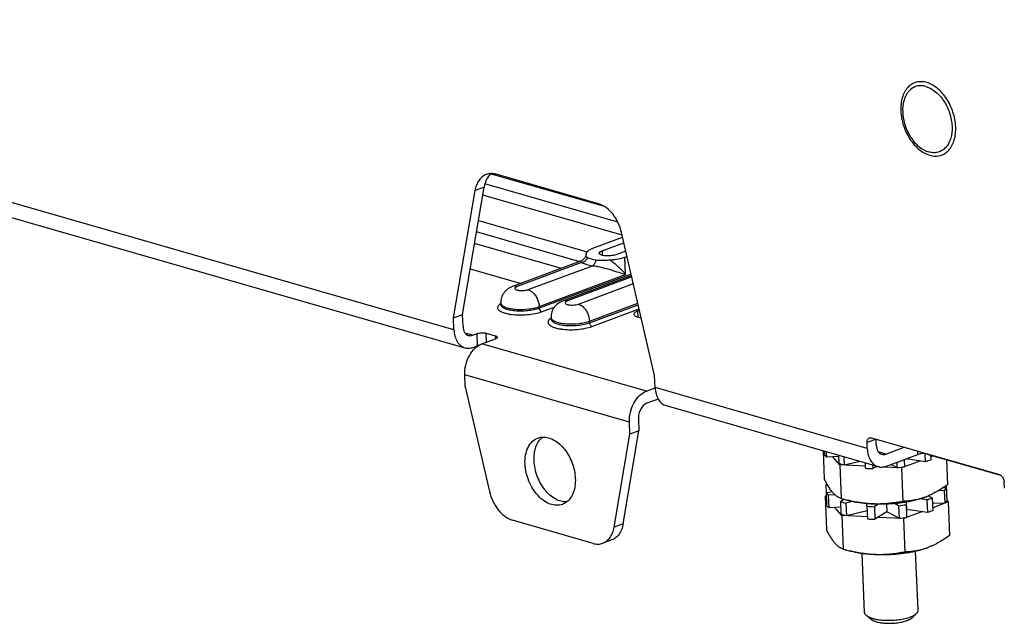
# Paper-space layout '10004254440_1_1' of a CAD drawing. Units: inches. Extents: x 0 to 34, y 0 to 22.
# Drawn here: x 14.5 to 16.8, y 2.9 to 4.3 of the extents above; entities that cross this region are included whole.
import ezdxf

# ---------------------------------------------------------------- set-up
doc = ezdxf.new("R2010")
doc.units = ezdxf.units.IN
doc.header["$LTSCALE"] = 1.87
doc.header["$MEASUREMENT"] = 0
doc.layers.get('0').update_dxf_attribs({"linetype": 'CONTINUOUS'})
doc.layers.add('AXIS_PART', color=7, linetype='CONTINUOUS')

psp = doc.layouts.new('10004254440_1_1')

# ---------------------------------------------------------------- linework, layer by layer
at = {"color": 7, "linetype": 'CONTINUOUS'}
for p, q in [((15.5112, 3.5582), (13.0332, 4.2708)), ((13.0583, 4.2295), (15.5364, 3.5168)), ((15.5963, 3.917), (15.8559, 3.8423)), ((15.8433, 3.8479), (15.6081, 3.9155)), ((15.8875, 3.8059), (15.582, 3.8937)), ((15.5101, 3.586), (15.5596, 3.8785)), ((15.5308, 3.5937), (15.5803, 3.8862)), ((15.5803, 3.8862), (15.5596, 3.8785)), ((15.8976, 3.7754), (15.5772, 3.8676)), ((15.5673, 3.8091), (15.8169, 3.7373)), ((15.7948, 3.7163), (15.5628, 3.783)), ((15.9721, 3.4532), (15.8962, 3.7817)), ((15.7582, 3.6994), (15.5584, 3.7568)), ((15.8303, 3.7458), (15.8986, 3.7712)), ((15.8513, 3.7397), (15.9015, 3.7584)), ((15.815, 3.7317), (15.8155, 3.7342)), ((15.8513, 3.7397), (15.8517, 3.7294)), ((15.906, 3.7393), (15.8828, 3.7307)), ((15.8018, 3.7156), (15.6458, 3.6575)), ((15.8044, 3.7129), (15.6563, 3.6578)), ((15.7948, 3.7163), (15.7949, 3.713)), ((15.9089, 3.7265), (15.9038, 3.7246)), ((15.9054, 3.6853), (15.9038, 3.7246)), ((15.5485, 3.6983), (15.6652, 3.6648)), ((15.6815, 3.6505), (15.8296, 3.7056)), ((15.9182, 3.6861), (15.7072, 3.6076)), ((15.707, 3.6115), (15.9054, 3.6853)), ((15.9173, 3.6824), (15.7613, 3.6243)), ((15.9198, 3.6796), (15.7718, 3.6245)), ((15.797, 3.6173), (15.9233, 3.6643)), ((15.6188, 3.616), (15.6186, 3.6199)), ((15.8225, 3.5783), (15.9336, 3.6196)), ((15.6188, 3.616), (15.6188, 3.6158)), ((15.7072, 3.6076), (15.707, 3.6115)), ((15.7413, 3.6098), (15.7127, 3.5992)), ((15.8227, 3.5744), (15.9345, 3.616)), ((15.8282, 3.5659), (15.9367, 3.6063)), ((15.9374, 3.6031), (15.9329, 3.6014)), ((15.9329, 3.6014), (15.9335, 3.5877)), ((15.5101, 3.586), (15.5308, 3.5937)), ((15.5112, 3.5582), (15.5101, 3.586)), ((15.532, 3.5659), (15.5308, 3.5937)), ((15.7343, 3.5828), (15.7341, 3.5867)), ((15.7343, 3.5828), (15.7343, 3.5826)), ((15.8227, 3.5744), (15.8225, 3.5783)), ((15.9332, 3.5877), (15.9415, 3.5853)), ((15.5539, 3.5457), (15.537, 3.5506)), ((15.5539, 3.5457), (15.5642, 3.5496)), ((15.5654, 3.5217), (15.5642, 3.5496)), ((15.5751, 3.526), (15.6062, 3.5375)), ((15.5851, 3.5504), (15.6061, 3.5444)), ((15.586, 3.53), (15.5851, 3.5504)), ((15.6061, 3.5444), (15.6064, 3.5375)), ((15.555, 3.5179), (15.5654, 3.5217)), ((15.5684, 3.5226), (15.5654, 3.5217)), ((15.9532, 3.4172), (15.5751, 3.526)), ((15.9141, 3.3461), (15.5361, 3.4548)), ((15.9732, 3.4253), (15.9721, 3.4532)), ((15.5372, 3.427), (15.5927, 3.1868)), ((15.9532, 3.4172), (15.9733, 3.4247)), ((16.4605, 3.2852), (15.9732, 3.4253)), ((15.9803, 3.3991), (15.9543, 3.3894)), ((15.9984, 3.384), (16.4856, 3.2439)), ((15.8998, 3.1122), (15.936, 3.326)), ((15.879, 3.1045), (15.9153, 3.3183)), ((16.4806, 3.3068), (16.4599, 3.2991)), ((16.4698, 3.31), (16.7638, 3.2255)), ((16.4812, 3.2929), (16.4806, 3.3068)), ((16.3589, 3.2803), (16.3617, 3.2159)), ((16.3618, 3.2795), (16.3622, 3.2712)), ((16.4605, 3.2852), (16.4599, 3.2991)), ((16.5031, 3.2728), (16.5451, 3.2884)), ((16.5768, 3.2719), (16.5765, 3.2793)), ((16.3664, 3.2781), (16.3669, 3.2657)), ((16.3943, 3.2668), (16.3669, 3.2657)), ((16.3972, 3.2476), (16.3812, 3.2663)), ((16.3941, 3.2702), (16.3949, 3.251)), ((16.4068, 3.2665), (16.4076, 3.2473)), ((16.5031, 3.2728), (16.4862, 3.2776)), ((16.5043, 3.2449), (16.5768, 3.2719)), ((16.5812, 3.2566), (16.5387, 3.2408)), ((16.5451, 3.2601), (16.5458, 3.2437)), ((16.5454, 3.2602), (16.5458, 3.2437)), ((16.5936, 3.2548), (16.5488, 3.2615)), ((16.5928, 3.2736), (16.5936, 3.2548)), ((16.5977, 3.2727), (16.5976, 3.2733)), ((16.5977, 3.2727), (16.7666, 3.2241)), ((16.6057, 3.2704), (16.6061, 3.2594)), ((16.6128, 3.2684), (16.6059, 3.2658)), ((16.6422, 3.2599), (16.6447, 3.2023)), ((16.4556, 3.2448), (16.3972, 3.2476)), ((16.3972, 3.2476), (16.4005, 3.1709)), ((16.4442, 3.2558), (16.4076, 3.2473)), ((16.4553, 3.2526), (16.4558, 3.2401)), ((16.4728, 3.2475), (16.4731, 3.2393)), ((16.4821, 3.2448), (16.4731, 3.2393)), ((16.4886, 3.2432), (16.4802, 3.2436)), ((16.5387, 3.2408), (16.495, 3.2429)), ((16.5286, 3.2415), (16.5147, 3.2488)), ((16.528, 3.2537), (16.5286, 3.2415)), ((16.5387, 3.2408), (16.542, 3.164)), ((16.3675, 3.2049), (16.3617, 3.2159)), ((16.3675, 3.205), (16.3655, 3.2021)), ((16.3695, 3.2015), (16.3655, 3.2021)), ((16.3655, 3.2021), (16.3663, 3.1839)), ((16.6372, 3.189), (16.6236, 3.1884)), ((16.6353, 3.1958), (16.6417, 3.1948)), ((16.6372, 3.189), (16.6385, 3.16)), ((16.6417, 3.1948), (16.643, 3.1658)), ((16.6419, 3.2004), (16.6426, 3.1841)), ((16.7755, 3.1946), (16.7749, 3.2085)), ((16.3634, 3.1763), (16.3661, 3.1773)), ((16.3663, 3.1728), (16.3634, 3.1763)), ((16.3634, 3.1763), (16.3666, 3.0995)), ((16.3659, 3.1838), (16.3792, 3.1869)), ((16.3659, 3.1838), (16.3671, 3.1548)), ((16.3866, 3.1789), (16.3706, 3.1783)), ((16.3706, 3.1783), (16.3718, 3.1493)), ((16.3986, 3.1636), (16.4072, 3.1689)), ((16.4005, 3.1709), (16.4002, 3.1709)), ((16.4002, 3.1709), (16.4167, 3.1661)), ((16.4169, 3.1665), (16.4168, 3.1665)), ((16.4169, 3.1665), (16.4168, 3.1665)), ((16.5973, 3.1674), (16.5814, 3.1698)), ((16.5973, 3.1674), (16.5985, 3.1384)), ((16.6008, 3.1768), (16.6098, 3.172)), ((16.6098, 3.172), (16.6111, 3.143)), ((16.6426, 3.1841), (16.6422, 3.184)), ((16.6429, 3.1666), (16.6464, 3.1626)), ((16.3992, 3.1504), (16.3718, 3.1493)), ((16.4021, 3.1312), (16.3861, 3.1499)), ((16.3986, 3.1636), (16.3999, 3.1346)), ((16.4271, 3.1636), (16.4114, 3.1599)), ((16.4114, 3.1599), (16.4126, 3.1309)), ((16.4595, 3.1527), (16.4594, 3.1587)), ((16.4595, 3.1527), (16.4608, 3.1237)), ((16.4859, 3.1575), (16.4768, 3.1519)), ((16.4768, 3.1519), (16.4781, 3.1229)), ((16.5047, 3.1578), (16.5055, 3.1398)), ((16.5323, 3.1541), (16.523, 3.159)), ((16.5323, 3.1541), (16.5335, 3.1251)), ((16.5494, 3.1623), (16.5495, 3.1563)), ((16.5495, 3.1563), (16.5507, 3.1273)), ((16.5496, 3.1624), (16.5503, 3.1456)), ((16.5985, 3.1384), (16.5503, 3.1456)), ((16.5503, 3.1456), (16.5507, 3.1273)), ((16.6385, 3.16), (16.6104, 3.1588)), ((16.6464, 3.1626), (16.6108, 3.1494)), ((16.6464, 3.1626), (16.6496, 3.0859)), ((16.4606, 3.1284), (16.4021, 3.1312)), ((16.4021, 3.1312), (16.4054, 3.0545)), ((16.46, 3.1419), (16.4126, 3.1309)), ((16.5055, 3.1398), (16.4781, 3.1229)), ((16.5436, 3.1244), (16.4851, 3.1272)), ((16.5335, 3.1251), (16.5055, 3.1398)), ((16.5861, 3.1402), (16.5436, 3.1244)), ((16.5436, 3.1244), (16.5469, 3.0476)), ((15.8305, 3.0675), (15.6456, 3.1206)), ((15.8998, 3.1122), (15.879, 3.1045)), ((15.874, 3.0756), (15.8533, 3.0679)), ((16.4054, 3.0545), (16.4051, 3.0545)), ((16.4051, 3.0545), (16.4216, 3.0497)), ((16.4218, 3.0501), (16.4217, 3.0501)), ((16.4218, 3.0501), (16.4217, 3.0501)), ((16.4544, 2.9085), (16.4486, 3.0441)), ((16.5773, 2.9137), (16.5715, 3.0494)), ((16.4695, 2.8927), (16.4585, 2.9016)), ((16.5636, 2.8967), (16.5737, 2.9065))]:
    psp.add_line(p, q, dxfattribs=at)
for points in [[(15.815, 3.7317), (15.8145, 3.7294), (15.8134, 3.7264), (15.8118, 3.7235), (15.8098, 3.721), (15.8074, 3.7187), (15.8048, 3.717), (15.8022, 3.7157), (15.8018, 3.7156)], [(15.9189, 3.6831), (15.9177, 3.6825), (15.9173, 3.6824)]]:
    psp.add_lwpolyline(points, dxfattribs=at)
for centre, radius, start, end in [((15.6349, 3.5937), 0.0296, 123.3415, 125.7815), ((15.6268, 3.6213), 0.00842, 213.2835, 213.771), ((15.6592, 3.711), 0.1191, 260.5588, 261.771), ((15.7504, 3.5605), 0.0296, 123.3415, 125.7815), ((15.7399, 3.583), 0.0056, 182.4315, 183.6306), ((15.7423, 3.5881), 0.00842, 213.2835, 213.771), ((15.7747, 3.6778), 0.1191, 260.5588, 261.771), ((16.4833, 3.6296), 0.3905, 265.9722, 268.51), ((16.4876, 3.628), 0.3887, 276.0455, 278.6039), ((16.512, 3.555), 0.4, 253.8142, 256.237), ((16.5403, 3.3173), 0.1531, 288.096, 288.359), ((16.5392, 3.3204), 0.1563, 288.3671, 290.3278), ((16.538, 3.3236), 0.1598, 290.3265, 291.1234), ((16.5364, 3.3276), 0.164, 291.132, 293.1045), ((16.4867, 3.5362), 0.3845, 265.9524, 268.5298), ((16.4906, 3.5463), 0.3944, 276.0641, 278.5853), ((16.4882, 3.5132), 0.3905, 265.9722, 268.51), ((16.4926, 3.5116), 0.3887, 276.0455, 278.6039), ((16.5169, 3.4386), 0.4, 253.8142, 256.237), ((16.5452, 3.2009), 0.1531, 288.096, 288.359), ((16.5441, 3.204), 0.1563, 288.3671, 290.3278), ((16.543, 3.2072), 0.1598, 290.3265, 291.1234)]:
    psp.add_arc(centre, radius, start, end, dxfattribs=at)
for points, knots in [([(16.5969, 4.1265), (16.593, 4.1276), (16.585, 4.1289), (16.573, 4.1276), (16.5621, 4.1229), (16.5528, 4.115), (16.5455, 4.1043), (16.5384, 4.0864), (16.536, 4.0598), (16.5412, 4.0327), (16.5497, 4.0114), (16.558, 3.9966), (16.5679, 3.9834), (16.5822, 3.9695), (16.5951, 3.9619), (16.604, 3.9593)], [0, 0, 0, 0, 0.053096, 0.103281, 0.152705, 0.203728, 0.25828, 0.317472, 0.449604, 0.595159, 0.669645, 0.743044, 0.81386, 0.880847, 1, 1, 1, 1]), ([(16.5952, 4.1173), (16.5917, 4.1184), (16.5844, 4.1196), (16.5737, 4.1184), (16.5639, 4.1141), (16.5555, 4.107), (16.5489, 4.0974), (16.5426, 4.0813), (16.5404, 4.0574), (16.5451, 4.0329), (16.5527, 4.0138), (16.5625, 3.9964), (16.5776, 3.9786), (16.5936, 3.9692), (16.6016, 3.9669)], [0, 0, 0, 0, 0.053117, 0.103322, 0.152766, 0.203809, 0.258383, 0.317598, 0.449782, 0.595396, 0.669911, 0.743339, 0.880799, 1, 1, 1, 1]), ([(16.5952, 4.1173), (16.6032, 4.115), (16.6192, 4.1057), (16.6344, 4.0879), (16.6441, 4.0704), (16.6517, 4.0513), (16.6564, 4.0269), (16.6543, 4.0029), (16.6479, 3.9869), (16.6413, 3.9773), (16.6329, 3.9701), (16.6231, 3.9659), (16.6124, 3.9647), (16.6052, 3.9659), (16.6016, 3.9669)], [0, 0, 0, 0, 0.119201, 0.256661, 0.330089, 0.404604, 0.550218, 0.682402, 0.741617, 0.796191, 0.847234, 0.896678, 0.946883, 1, 1, 1, 1]), ([(16.604, 3.9593), (16.608, 3.9582), (16.616, 3.9568), (16.628, 3.9582), (16.6389, 3.9629), (16.6481, 3.9708), (16.6555, 3.9815), (16.6626, 3.9994), (16.665, 4.0259), (16.6597, 4.0531), (16.6513, 4.0743), (16.643, 4.0892), (16.633, 4.1024), (16.6188, 4.1163), (16.6058, 4.1239), (16.5969, 4.1265)], [0, 0, 0, 0, 0.053096, 0.103281, 0.152705, 0.203728, 0.25828, 0.317472, 0.449604, 0.595159, 0.669645, 0.743044, 0.81386, 0.880847, 1, 1, 1, 1]), ([(15.5853, 3.9151), (15.5821, 3.9139), (15.5757, 3.9102), (15.5681, 3.9018), (15.5625, 3.891), (15.5603, 3.8828), (15.5596, 3.8785)], [0, 0, 0, 0, 0.224694, 0.461462, 0.718758, 1, 1, 1, 1]), ([(15.5964, 3.9172), (15.5922, 3.9137), (15.5848, 3.9039), (15.5814, 3.8924), (15.5803, 3.8862)], [0, 0, 0, 0, 0.46776, 1, 1, 1, 1]), ([(15.5965, 3.9172), (15.5955, 3.9171), (15.5917, 3.9169), (15.588, 3.9161), (15.5853, 3.9151)], [0, 0, 0, 0, 0.253993, 1, 1, 1, 1]), ([(15.6081, 3.9155), (15.6072, 3.9158), (15.6033, 3.9168), (15.5994, 3.9172), (15.5965, 3.9172)], [0, 0, 0, 0, 0.258001, 1, 1, 1, 1]), ([(15.8962, 3.7817), (15.8944, 3.7895), (15.889, 3.8046), (15.8738, 3.8296), (15.8561, 3.8442), (15.8433, 3.8479)], [0, 0, 0, 0, 0.274096, 0.541578, 1, 1, 1, 1]), ([(15.8184, 3.7235), (15.8175, 3.724), (15.8159, 3.725), (15.8148, 3.7274), (15.8147, 3.7296), (15.8149, 3.731), (15.815, 3.7317)], [0, 0, 0, 0, 0.319884, 0.557258, 0.777471, 1, 1, 1, 1]), ([(15.8155, 3.7342), (15.8159, 3.7366), (15.8191, 3.7402), (15.8246, 3.7434), (15.8282, 3.745), (15.8303, 3.7458)], [0, 0, 0, 0, 0.388207, 0.665363, 1, 1, 1, 1]), ([(15.8449, 3.7343), (15.8449, 3.7348), (15.8452, 3.7359), (15.8466, 3.7373), (15.8487, 3.7386), (15.8503, 3.7394), (15.8513, 3.7397)], [0, 0, 0, 0, 0.169711, 0.382946, 0.658998, 1, 1, 1, 1]), ([(15.8828, 3.7307), (15.8811, 3.73), (15.8774, 3.729), (15.8714, 3.7281), (15.8651, 3.7278), (15.859, 3.728), (15.8534, 3.7288), (15.8486, 3.7301), (15.845, 3.7324), (15.8449, 3.7343)], [0, 0, 0, 0, 0.134269, 0.287857, 0.449421, 0.606665, 0.747804, 0.86311, 1, 1, 1, 1]), ([(15.7993, 3.7146), (15.799, 3.7148), (15.7975, 3.7155), (15.796, 3.716), (15.7948, 3.7163)], [0, 0, 0, 0, 0.227264, 1, 1, 1, 1]), ([(15.8018, 3.7156), (15.8018, 3.7156), (15.8017, 3.7155), (15.8017, 3.7153), (15.8018, 3.7151), (15.802, 3.7148), (15.8024, 3.7144), (15.8032, 3.7138), (15.8039, 3.7132), (15.8044, 3.7129)], [0, 0, 0, 0, 0.03972, 0.077106, 0.134711, 0.224043, 0.351115, 0.520433, 1, 1, 1, 1]), ([(15.8044, 3.7129), (15.8072, 3.7135), (15.8127, 3.7163), (15.8168, 3.7209), (15.8184, 3.7235)], [0, 0, 0, 0, 0.482607, 1, 1, 1, 1]), ([(15.8044, 3.7129), (15.808, 3.7111), (15.8163, 3.7081), (15.8249, 3.7064), (15.8296, 3.7056)], [0, 0, 0, 0, 0.450708, 1, 1, 1, 1]), ([(15.8379, 3.7179), (15.8342, 3.7185), (15.8276, 3.7199), (15.8211, 3.7222), (15.8184, 3.7235)], [0, 0, 0, 0, 0.549297, 1, 1, 1, 1]), ([(15.8296, 3.7056), (15.8315, 3.7067), (15.835, 3.7107), (15.837, 3.7153), (15.8379, 3.7179)], [0, 0, 0, 0, 0.4381, 1, 1, 1, 1]), ([(15.8705, 3.7183), (15.865, 3.718), (15.8567, 3.7174), (15.8458, 3.7172), (15.8405, 3.7175), (15.8379, 3.7179)], [0, 0, 0, 0, 0.507962, 0.760984, 1, 1, 1, 1]), ([(15.9038, 3.7246), (15.8988, 3.7228), (15.8878, 3.72), (15.8766, 3.7187), (15.8705, 3.7183)], [0, 0, 0, 0, 0.464876, 1, 1, 1, 1]), ([(15.8705, 3.7183), (15.8775, 3.7133), (15.8897, 3.7029), (15.9007, 3.6911), (15.9054, 3.6853)], [0, 0, 0, 0, 0.533016, 1, 1, 1, 1]), ([(15.8296, 3.7056), (15.8333, 3.7053), (15.8407, 3.704), (15.8548, 3.7008), (15.8712, 3.6962), (15.8891, 3.6907), (15.9002, 3.687), (15.9054, 3.6853)], [0, 0, 0, 0, 0.141153, 0.28434, 0.552139, 0.790662, 1, 1, 1, 1]), ([(15.9173, 3.6824), (15.9173, 3.6823), (15.9172, 3.6823), (15.9172, 3.6821), (15.9173, 3.6819), (15.9176, 3.6815), (15.9184, 3.6808), (15.9192, 3.6802), (15.9197, 3.6798)], [0, 0, 0, 0, 0.041855, 0.080488, 0.138352, 0.227484, 0.522434, 1, 1, 1, 1]), ([(15.6458, 3.6575), (15.642, 3.6561), (15.6347, 3.6525), (15.6255, 3.6439), (15.6196, 3.6326), (15.6185, 3.6241), (15.6186, 3.6199)], [0, 0, 0, 0, 0.243798, 0.492786, 0.745704, 1, 1, 1, 1]), ([(15.6563, 3.6578), (15.6545, 3.6583), (15.651, 3.6588), (15.6474, 3.6581), (15.6458, 3.6575)], [0, 0, 0, 0, 0.514684, 1, 1, 1, 1]), ([(15.6563, 3.6578), (15.6556, 3.6575), (15.6542, 3.6569), (15.6526, 3.6559), (15.6515, 3.6547), (15.6511, 3.6534), (15.6515, 3.6522), (15.6527, 3.6511), (15.6544, 3.6502), (15.6566, 3.6494), (15.6593, 3.6488), (15.6635, 3.6483), (15.669, 3.6482), (15.6755, 3.6488), (15.6797, 3.6498), (15.6815, 3.6505)], [0, 0, 0, 0, 0.060806, 0.110152, 0.148379, 0.178765, 0.208822, 0.2463, 0.294783, 0.354759, 0.425149, 0.503995, 0.676608, 0.84967, 1, 1, 1, 1]), ([(15.6815, 3.6505), (15.6849, 3.6495), (15.6908, 3.6461), (15.6975, 3.6389), (15.7042, 3.6278), (15.7067, 3.618), (15.707, 3.6115)], [0, 0, 0, 0, 0.216957, 0.402419, 0.60109, 1, 1, 1, 1]), ([(15.6186, 3.6199), (15.6186, 3.6196), (15.6188, 3.6185), (15.6193, 3.6174), (15.6197, 3.6167)], [0, 0, 0, 0, 0.240063, 1, 1, 1, 1]), ([(15.7613, 3.6243), (15.7575, 3.6229), (15.7502, 3.6192), (15.741, 3.6107), (15.7351, 3.5994), (15.734, 3.5909), (15.7341, 3.5867)], [0, 0, 0, 0, 0.243798, 0.492786, 0.745704, 1, 1, 1, 1]), ([(15.7718, 3.6245), (15.7701, 3.625), (15.7665, 3.6256), (15.7629, 3.6249), (15.7613, 3.6243)], [0, 0, 0, 0, 0.514684, 1, 1, 1, 1]), ([(15.7718, 3.6245), (15.7711, 3.6243), (15.7697, 3.6237), (15.7681, 3.6226), (15.767, 3.6215), (15.7666, 3.6202), (15.767, 3.6189), (15.7682, 3.6179), (15.7699, 3.617), (15.7721, 3.6162), (15.7748, 3.6156), (15.779, 3.6151), (15.7845, 3.6149), (15.791, 3.6156), (15.7952, 3.6166), (15.797, 3.6173)], [0, 0, 0, 0, 0.060806, 0.110152, 0.148379, 0.178765, 0.208822, 0.2463, 0.294783, 0.354759, 0.425149, 0.503995, 0.676608, 0.84967, 1, 1, 1, 1]), ([(15.6396, 3.5935), (15.6368, 3.594), (15.6314, 3.5951), (15.6241, 3.5974), (15.6183, 3.6001), (15.6141, 3.6032), (15.6117, 3.6068), (15.6116, 3.6109), (15.6138, 3.6147), (15.6162, 3.6167), (15.6176, 3.6177)], [0, 0, 0, 0, 0.197404, 0.369064, 0.511779, 0.625256, 0.714646, 0.794372, 0.884879, 1, 1, 1, 1]), ([(15.7072, 3.6076), (15.7033, 3.6062), (15.6946, 3.6038), (15.6807, 3.6017), (15.666, 3.6008), (15.6516, 3.6014), (15.6389, 3.6032), (15.6297, 3.6059), (15.6242, 3.6087), (15.6213, 3.6109), (15.6194, 3.6133), (15.6188, 3.6152), (15.6188, 3.616)], [0, 0, 0, 0, 0.133425, 0.286051, 0.446601, 0.602859, 0.743112, 0.857695, 0.903536, 0.941597, 0.972896, 1, 1, 1, 1]), ([(15.6198, 3.6166), (15.6209, 3.6149), (15.6251, 3.6118), (15.6331, 3.6086), (15.6437, 3.6063), (15.6607, 3.6045), (15.6785, 3.6051), (15.6956, 3.608), (15.7034, 3.6102), (15.707, 3.6115)], [0, 0, 0, 0, 0.069008, 0.165035, 0.286451, 0.427042, 0.730273, 0.873892, 1, 1, 1, 1]), ([(15.7127, 3.5992), (15.7077, 3.5973), (15.6966, 3.5944), (15.6789, 3.5919), (15.6604, 3.5914), (15.6481, 3.5923), (15.6421, 3.5931)], [0, 0, 0, 0, 0.223861, 0.480937, 0.747901, 1, 1, 1, 1]), ([(15.7072, 3.6076), (15.7072, 3.6067), (15.7078, 3.6033), (15.7103, 3.5999), (15.7127, 3.5992)], [0, 0, 0, 0, 0.271127, 1, 1, 1, 1]), ([(15.797, 3.6173), (15.8004, 3.6163), (15.8063, 3.6129), (15.813, 3.6056), (15.8197, 3.5946), (15.8222, 3.5848), (15.8225, 3.5783)], [0, 0, 0, 0, 0.216957, 0.402419, 0.60109, 1, 1, 1, 1]), ([(15.9329, 3.6014), (15.9317, 3.601), (15.9295, 3.6), (15.9267, 3.5982), (15.9249, 3.5963), (15.9244, 3.5948), (15.9244, 3.5941)], [0, 0, 0, 0, 0.341, 0.617058, 0.83029, 1, 1, 1, 1]), ([(15.7331, 3.5845), (15.7317, 3.5835), (15.7293, 3.5814), (15.7271, 3.5777), (15.7272, 3.5736), (15.7296, 3.57), (15.7338, 3.5669), (15.7396, 3.5642), (15.7469, 3.5619), (15.7523, 3.5608), (15.7552, 3.5603)], [0, 0, 0, 0, 0.115121, 0.205628, 0.285354, 0.374744, 0.488221, 0.630936, 0.802596, 1, 1, 1, 1]), ([(15.7341, 3.5867), (15.7341, 3.5864), (15.7343, 3.5853), (15.7348, 3.5842), (15.7352, 3.5835)], [0, 0, 0, 0, 0.240063, 1, 1, 1, 1]), ([(15.7343, 3.5827), (15.7344, 3.5818), (15.7349, 3.58), (15.7369, 3.5776), (15.7398, 3.5754), (15.7454, 3.5726), (15.7545, 3.57), (15.7673, 3.5681), (15.7816, 3.5676), (15.7963, 3.5685), (15.8101, 3.5706), (15.8188, 3.573), (15.8227, 3.5744)], [0, 0, 0, 0, 0.027167, 0.05866, 0.096952, 0.143005, 0.257866, 0.398162, 0.554263, 0.714528, 0.866835, 1, 1, 1, 1]), ([(15.7353, 3.5834), (15.7364, 3.5817), (15.7406, 3.5785), (15.7486, 3.5754), (15.7592, 3.573), (15.7762, 3.5713), (15.794, 3.5719), (15.8111, 3.5748), (15.8189, 3.577), (15.8225, 3.5783)], [0, 0, 0, 0, 0.069008, 0.165035, 0.286451, 0.427042, 0.730273, 0.873892, 1, 1, 1, 1]), ([(15.8282, 3.5659), (15.8275, 3.5662), (15.8256, 3.5673), (15.8235, 3.5702), (15.8227, 3.573), (15.8227, 3.5744)], [0, 0, 0, 0, 0.217448, 0.600188, 1, 1, 1, 1]), ([(15.9244, 3.5941), (15.9245, 3.5935), (15.925, 3.592), (15.9269, 3.5903), (15.9297, 3.5888), (15.932, 3.588), (15.9332, 3.5877)], [0, 0, 0, 0, 0.171004, 0.384565, 0.660037, 1, 1, 1, 1]), ([(15.5112, 3.5582), (15.5114, 3.5532), (15.5128, 3.5438), (15.5179, 3.5312), (15.5258, 3.5216), (15.5328, 3.5179), (15.5364, 3.5168)], [0, 0, 0, 0, 0.288687, 0.549961, 0.783844, 1, 1, 1, 1]), ([(15.532, 3.5659), (15.5321, 3.5634), (15.5327, 3.5587), (15.5353, 3.5524), (15.5392, 3.5476), (15.5427, 3.5457), (15.5445, 3.5452)], [0, 0, 0, 0, 0.288689, 0.549961, 0.783845, 1, 1, 1, 1]), ([(15.5642, 3.5496), (15.5658, 3.5502), (15.5692, 3.551), (15.5746, 3.5516), (15.58, 3.5514), (15.5835, 3.5509), (15.5851, 3.5504)], [0, 0, 0, 0, 0.233038, 0.501313, 0.768895, 1, 1, 1, 1]), ([(15.7576, 3.5599), (15.7636, 3.5591), (15.7759, 3.5581), (15.7944, 3.5587), (15.8121, 3.5612), (15.8232, 3.5641), (15.8282, 3.5659)], [0, 0, 0, 0, 0.252099, 0.519063, 0.776139, 1, 1, 1, 1]), ([(15.5445, 3.5452), (15.546, 3.5448), (15.5492, 3.5445), (15.5523, 3.5452), (15.5539, 3.5457)], [0, 0, 0, 0, 0.485702, 1, 1, 1, 1]), ([(15.6061, 3.5444), (15.6067, 3.5442), (15.6078, 3.5438), (15.6095, 3.543), (15.6104, 3.5419), (15.6105, 3.5412)], [0, 0, 0, 0, 0.343272, 0.621421, 1, 1, 1, 1]), ([(15.6105, 3.5412), (15.6105, 3.5404), (15.6096, 3.5392), (15.608, 3.5382), (15.6069, 3.5377), (15.6062, 3.5375)], [0, 0, 0, 0, 0.376846, 0.655627, 1, 1, 1, 1]), ([(15.5361, 3.4548), (15.5357, 3.4623), (15.5374, 3.4777), (15.5454, 3.4988), (15.558, 3.5159), (15.5693, 3.5238), (15.5751, 3.526)], [0, 0, 0, 0, 0.263956, 0.5318, 0.78195, 1, 1, 1, 1]), ([(15.5364, 3.5168), (15.5393, 3.516), (15.5457, 3.5153), (15.552, 3.5168), (15.555, 3.5179)], [0, 0, 0, 0, 0.48571, 1, 1, 1, 1]), ([(15.9141, 3.3461), (15.9138, 3.3536), (15.9154, 3.369), (15.9234, 3.39), (15.936, 3.4072), (15.9473, 3.4151), (15.9532, 3.4172)], [0, 0, 0, 0, 0.263956, 0.5318, 0.78195, 1, 1, 1, 1]), ([(15.9732, 3.4253), (15.9735, 3.4204), (15.9748, 3.4109), (15.9799, 3.3984), (15.9878, 3.3888), (15.9948, 3.385), (15.9984, 3.384)], [0, 0, 0, 0, 0.288687, 0.549961, 0.783844, 1, 1, 1, 1]), ([(15.9543, 3.3894), (15.9482, 3.3871), (15.9404, 3.3785), (15.9355, 3.3653), (15.9346, 3.3576), (15.9348, 3.3538)], [0, 0, 0, 0, 0.464419, 0.734168, 1, 1, 1, 1]), ([(16.4599, 3.2991), (16.4598, 3.3004), (16.4599, 3.3027), (16.4609, 3.306), (16.4627, 3.3085), (16.4644, 3.3096), (16.4652, 3.3099)], [0, 0, 0, 0, 0.290328, 0.552197, 0.78543, 1, 1, 1, 1]), ([(16.4652, 3.3099), (16.4656, 3.3101), (16.4671, 3.3105), (16.4687, 3.3103), (16.4698, 3.31)], [0, 0, 0, 0, 0.242288, 1, 1, 1, 1]), ([(16.4605, 3.2852), (16.4607, 3.2803), (16.462, 3.2708), (16.4671, 3.2582), (16.475, 3.2487), (16.482, 3.2449), (16.4856, 3.2439)], [0, 0, 0, 0, 0.288687, 0.549961, 0.783844, 1, 1, 1, 1]), ([(16.4812, 3.2929), (16.4813, 3.2904), (16.482, 3.2857), (16.4845, 3.2794), (16.4885, 3.2746), (16.492, 3.2727), (16.4937, 3.2722)], [0, 0, 0, 0, 0.288689, 0.549961, 0.783845, 1, 1, 1, 1]), ([(16.3669, 3.2657), (16.366, 3.2665), (16.3643, 3.2683), (16.3628, 3.2702), (16.3622, 3.2712)], [0, 0, 0, 0, 0.520829, 1, 1, 1, 1]), ([(16.4937, 3.2722), (16.4952, 3.2718), (16.4984, 3.2715), (16.5016, 3.2722), (16.5031, 3.2728)], [0, 0, 0, 0, 0.485702, 1, 1, 1, 1]), ([(16.5977, 3.2727), (16.5961, 3.2732), (16.5926, 3.2737), (16.5872, 3.2738), (16.5818, 3.2733), (16.5783, 3.2725), (16.5768, 3.2719)], [0, 0, 0, 0, 0.231105, 0.498687, 0.766962, 1, 1, 1, 1]), ([(16.6061, 3.2594), (16.6041, 3.2586), (16.6, 3.257), (16.5958, 3.2555), (16.5936, 3.2548)], [0, 0, 0, 0, 0.487384, 1, 1, 1, 1]), ([(16.4076, 3.2473), (16.4054, 3.2479), (16.4012, 3.249), (16.397, 3.2503), (16.3949, 3.251)], [0, 0, 0, 0, 0.512917, 1, 1, 1, 1]), ([(16.4856, 3.2439), (16.4885, 3.243), (16.495, 3.2423), (16.5012, 3.2438), (16.5043, 3.2449)], [0, 0, 0, 0, 0.48571, 1, 1, 1, 1]), ([(16.7638, 3.2255), (16.7653, 3.225), (16.7691, 3.2228), (16.7733, 3.2169), (16.7748, 3.2114), (16.7749, 3.2085)], [0, 0, 0, 0, 0.217447, 0.600187, 1, 1, 1, 1]), ([(16.3792, 3.1869), (16.3782, 3.1882), (16.3762, 3.1909), (16.3733, 3.1952), (16.3703, 3.1999), (16.3684, 3.2032), (16.3675, 3.2049)], [0, 0, 0, 0, 0.227067, 0.470072, 0.728125, 1, 1, 1, 1]), ([(16.6447, 3.2023), (16.6411, 3.1997), (16.634, 3.1948), (16.6231, 3.188), (16.6121, 3.1819), (16.6046, 3.1783), (16.6008, 3.1767)], [0, 0, 0, 0, 0.257525, 0.510463, 0.758119, 1, 1, 1, 1]), ([(16.6372, 3.189), (16.6381, 3.1899), (16.6398, 3.1918), (16.6412, 3.1938), (16.6417, 3.1948)], [0, 0, 0, 0, 0.521084, 1, 1, 1, 1]), ([(15.5927, 3.1868), (15.5945, 3.179), (15.5998, 3.1639), (15.6151, 3.139), (15.6327, 3.1243), (15.6456, 3.1206)], [0, 0, 0, 0, 0.274096, 0.541578, 1, 1, 1, 1]), ([(16.3659, 3.1838), (16.3665, 3.1828), (16.368, 3.1809), (16.3697, 3.1792), (16.3706, 3.1783)], [0, 0, 0, 0, 0.479171, 1, 1, 1, 1]), ([(16.4002, 3.1709), (16.3993, 3.1712), (16.3976, 3.1718), (16.395, 3.1729), (16.3924, 3.1744), (16.3888, 3.1768), (16.3853, 3.18), (16.3818, 3.1837), (16.3801, 3.1858), (16.3792, 3.1869)], [0, 0, 0, 0, 0.099911, 0.204443, 0.314896, 0.432648, 0.695024, 0.841903, 1, 1, 1, 1]), ([(16.4594, 3.1587), (16.4555, 3.159), (16.4479, 3.1598), (16.4368, 3.1615), (16.428, 3.1632), (16.4214, 3.1648), (16.4182, 3.1657), (16.4167, 3.1661)], [0, 0, 0, 0, 0.270795, 0.529163, 0.772924, 0.888686, 1, 1, 1, 1]), ([(16.4594, 3.1591), (16.4558, 3.1594), (16.4487, 3.1603), (16.4345, 3.1625), (16.4239, 3.1648), (16.4169, 3.1665)], [0, 0, 0, 0, 0.248873, 0.498569, 1, 1, 1, 1]), ([(16.5935, 3.1738), (16.5914, 3.173), (16.5869, 3.1714), (16.58, 3.1692), (16.5726, 3.1671), (16.5649, 3.1653), (16.5568, 3.1636), (16.5484, 3.1621), (16.5398, 3.1608), (16.531, 3.1597), (16.5221, 3.1588), (16.5131, 3.1581), (16.504, 3.1576), (16.4949, 3.1574), (16.4858, 3.1574), (16.4769, 3.1576), (16.4681, 3.158), (16.4623, 3.1584), (16.4594, 3.1587)], [0, 0, 0, 0, 0.050854, 0.104511, 0.16076, 0.21936, 0.280056, 0.342569, 0.40661, 0.471878, 0.53806, 0.604839, 0.671893, 0.738897, 0.805529, 0.871466, 0.936392, 1, 1, 1, 1]), ([(16.5878, 3.1718), (16.584, 3.1706), (16.5764, 3.1684), (16.5649, 3.1661), (16.5534, 3.1647), (16.5458, 3.1642), (16.542, 3.164)], [0, 0, 0, 0, 0.256905, 0.508465, 0.755804, 1, 1, 1, 1]), ([(16.5973, 3.1674), (16.5995, 3.1681), (16.6037, 3.1696), (16.6078, 3.1712), (16.6098, 3.172)], [0, 0, 0, 0, 0.512616, 1, 1, 1, 1]), ([(16.3718, 3.1493), (16.3709, 3.1502), (16.3692, 3.1519), (16.3677, 3.1538), (16.3671, 3.1548)], [0, 0, 0, 0, 0.520829, 1, 1, 1, 1]), ([(16.3986, 3.1636), (16.4007, 3.1629), (16.4049, 3.1616), (16.4092, 3.1605), (16.4114, 3.1599)], [0, 0, 0, 0, 0.487083, 1, 1, 1, 1]), ([(16.542, 3.164), (16.5352, 3.1627), (16.5251, 3.161), (16.5115, 3.1593), (16.5011, 3.1584), (16.4908, 3.1579), (16.4803, 3.1579), (16.4699, 3.1582), (16.4629, 3.1587), (16.4594, 3.1591)], [0, 0, 0, 0, 0.247489, 0.371787, 0.496502, 0.621664, 0.747299, 0.873414, 1, 1, 1, 1]), ([(16.643, 3.1658), (16.6424, 3.1648), (16.641, 3.1628), (16.6394, 3.1609), (16.6385, 3.16)], [0, 0, 0, 0, 0.478915, 1, 1, 1, 1]), ([(16.4126, 3.1309), (16.4104, 3.1315), (16.4061, 3.1326), (16.4019, 3.1339), (16.3999, 3.1346)], [0, 0, 0, 0, 0.512917, 1, 1, 1, 1]), ([(16.6111, 3.143), (16.6091, 3.1422), (16.6049, 3.1406), (16.6007, 3.1391), (16.5985, 3.1384)], [0, 0, 0, 0, 0.487384, 1, 1, 1, 1]), ([(15.8533, 3.0679), (15.8566, 3.0691), (15.8629, 3.0728), (15.8706, 3.0812), (15.8762, 3.092), (15.8783, 3.1002), (15.879, 3.1045)], [0, 0, 0, 0, 0.224694, 0.461462, 0.718758, 1, 1, 1, 1]), ([(15.8998, 3.1122), (15.899, 3.1079), (15.8969, 3.0997), (15.8913, 3.0889), (15.8837, 3.0805), (15.8773, 3.0768), (15.874, 3.0756)], [0, 0, 0, 0, 0.281242, 0.538538, 0.775306, 1, 1, 1, 1]), ([(16.4051, 3.0545), (16.4044, 3.0548), (16.4028, 3.0553), (16.4005, 3.0563), (16.3981, 3.0575), (16.3949, 3.0596), (16.3917, 3.0622), (16.3886, 3.0653), (16.3862, 3.0679), (16.3837, 3.071), (16.3813, 3.0743), (16.3788, 3.0779), (16.3764, 3.0817), (16.3739, 3.0859), (16.3715, 3.0902), (16.369, 3.0948), (16.3674, 3.0979), (16.3666, 3.0995)], [0, 0, 0, 0, 0.039677, 0.08097, 0.124294, 0.170094, 0.270791, 0.326501, 0.386133, 0.449816, 0.51758, 0.589333, 0.664901, 0.74404, 0.826471, 0.911892, 1, 1, 1, 1]), ([(16.6496, 3.0859), (16.6457, 3.083), (16.6377, 3.0776), (16.6255, 3.0701), (16.6152, 3.0646), (16.6068, 3.0607), (16.6026, 3.059), (16.6005, 3.0582)], [0, 0, 0, 0, 0.258612, 0.511975, 0.759254, 0.880459, 1, 1, 1, 1]), ([(15.8305, 3.0675), (15.8343, 3.0664), (15.8421, 3.0652), (15.8498, 3.0666), (15.8533, 3.0679)], [0, 0, 0, 0, 0.514675, 1, 1, 1, 1]), ([(16.5985, 3.0574), (16.5955, 3.0563), (16.5894, 3.0541), (16.5797, 3.0513), (16.5693, 3.0487), (16.5583, 3.0465), (16.5469, 3.0446), (16.535, 3.0431), (16.5229, 3.042), (16.5107, 3.0413), (16.4984, 3.0409), (16.4863, 3.041), (16.4743, 3.0415), (16.4627, 3.0424), (16.4515, 3.0436), (16.4409, 3.0452), (16.4325, 3.0469), (16.4262, 3.0485), (16.4231, 3.0493), (16.4216, 3.0497)], [0, 0, 0, 0, 0.052577, 0.10893, 0.168637, 0.231219, 0.296155, 0.36289, 0.430844, 0.499422, 0.568019, 0.636032, 0.702862, 0.76793, 0.830679, 0.890581, 0.947171, 0.974086, 1, 1, 1, 1]), ([(16.5927, 3.0554), (16.5889, 3.0542), (16.5813, 3.052), (16.5698, 3.0497), (16.5583, 3.0483), (16.5507, 3.0478), (16.5469, 3.0476)], [0, 0, 0, 0, 0.256905, 0.508465, 0.755804, 1, 1, 1, 1]), ([(16.5469, 3.0476), (16.5418, 3.0466), (16.5316, 3.0448), (16.5162, 3.0428), (16.5006, 3.0416), (16.4848, 3.0414), (16.469, 3.0421), (16.4532, 3.0438), (16.4374, 3.0465), (16.427, 3.0488), (16.4218, 3.0501)], [0, 0, 0, 0, 0.122804, 0.246138, 0.370093, 0.494738, 0.620099, 0.74615, 0.872817, 1, 1, 1, 1]), ([(16.4585, 2.9016), (16.4579, 2.9021), (16.4568, 2.9031), (16.4557, 2.9046), (16.455, 2.9058), (16.4547, 2.9067), (16.4545, 2.9076), (16.4544, 2.9082), (16.4544, 2.9085)], [0, 0, 0, 0, 0.289628, 0.547052, 0.666106, 0.780264, 0.891009, 1, 1, 1, 1]), ([(16.4727, 2.895), (16.4712, 2.8955), (16.4684, 2.8964), (16.4651, 2.8977), (16.4628, 2.8988), (16.4612, 2.8997), (16.4598, 2.9006), (16.4589, 2.9013), (16.4585, 2.9016)], [0, 0, 0, 0, 0.292711, 0.557575, 0.679091, 0.793272, 0.900189, 1, 1, 1, 1]), ([(16.4727, 2.895), (16.4736, 2.8948), (16.4755, 2.8943), (16.4796, 2.8933), (16.485, 2.8923), (16.4919, 2.8915), (16.4991, 2.8909), (16.5066, 2.8907), (16.5142, 2.8907), (16.5219, 2.8911), (16.5295, 2.8918), (16.5368, 2.8928), (16.5439, 2.8941), (16.5504, 2.8956), (16.5556, 2.8971), (16.5594, 2.8984), (16.562, 2.8995), (16.5645, 2.9005), (16.5667, 2.9017), (16.5688, 2.9028), (16.5706, 2.904), (16.5723, 2.9052), (16.5733, 2.9061), (16.5737, 2.9065)], [0, 0, 0, 0, 0.028, 0.057345, 0.119652, 0.186108, 0.255871, 0.32799, 0.401465, 0.475269, 0.548369, 0.619747, 0.688418, 0.753461, 0.81404, 0.842428, 0.869441, 0.895011, 0.919087, 0.941632, 0.962625, 0.982069, 1, 1, 1, 1]), ([(16.481, 2.8874), (16.4826, 2.8869), (16.4859, 2.8861), (16.4911, 2.8852), (16.4967, 2.8845), (16.5026, 2.884), (16.5087, 2.8838), (16.515, 2.8838), (16.5212, 2.8842), (16.5274, 2.8847), (16.5334, 2.8855), (16.5392, 2.8866), (16.5446, 2.8878), (16.5495, 2.8893), (16.5533, 2.8907), (16.556, 2.8919), (16.5579, 2.8928), (16.5596, 2.8937), (16.5611, 2.8947), (16.5624, 2.8957), (16.5632, 2.8964), (16.5636, 2.8967)], [0, 0, 0, 0, 0.057334, 0.119646, 0.186104, 0.255867, 0.327988, 0.401464, 0.475269, 0.548371, 0.61975, 0.688422, 0.753468, 0.814046, 0.869438, 0.895009, 0.919087, 0.941631, 0.962624, 0.982071, 1, 1, 1, 1]), ([(16.5737, 2.9065), (16.5743, 2.907), (16.5751, 2.9079), (16.5759, 2.9092), (16.5765, 2.9101), (16.5768, 2.911), (16.5771, 2.9119), (16.5773, 2.9128), (16.5773, 2.9134), (16.5773, 2.9137)], [0, 0, 0, 0, 0.289529, 0.421967, 0.547178, 0.666205, 0.780324, 0.891037, 1, 1, 1, 1]), ([(16.481, 2.8874), (16.4798, 2.8877), (16.4775, 2.8884), (16.4744, 2.8897), (16.4717, 2.8911), (16.4701, 2.8922), (16.4695, 2.8927)], [0, 0, 0, 0, 0.29274, 0.557685, 0.793359, 1, 1, 1, 1])]:
    psp.add_open_spline(points, degree=3, knots=knots, dxfattribs=at)
at = {"layer": 'AXIS_PART', "color": 7, "linetype": 'CONTINUOUS'}
for p, q in [((15.5372, 3.427), (15.5361, 3.4548)), ((15.9348, 3.3538), (15.936, 3.326)), ((15.9153, 3.3183), (15.9141, 3.3461)), ((15.936, 3.326), (15.9153, 3.3183))]:
    psp.add_line(p, q, dxfattribs=at)
for points, knots in [([(15.6744, 3.2499), (15.6741, 3.2568), (15.6748, 3.2699), (15.6803, 3.2877), (15.69, 3.3018), (15.6991, 3.3077), (15.7038, 3.3094)], [0, 0, 0, 0, 0.290319, 0.552197, 0.78543, 1, 1, 1, 1]), ([(15.6951, 3.2576), (15.6949, 3.2632), (15.6953, 3.2741), (15.6989, 3.2893), (15.7052, 3.3022), (15.7114, 3.309), (15.7148, 3.3116)], [0, 0, 0, 0, 0.283041, 0.544393, 0.782317, 1, 1, 1, 1]), ([(15.7038, 3.3094), (15.7047, 3.3098), (15.7083, 3.3109), (15.712, 3.3115), (15.7148, 3.3117)], [0, 0, 0, 0, 0.248295, 1, 1, 1, 1]), ([(15.7148, 3.3117), (15.7191, 3.3119), (15.7282, 3.3108), (15.7415, 3.3052), (15.7541, 3.296), (15.7698, 3.2792), (15.7843, 3.2527), (15.7894, 3.2287), (15.7899, 3.2167)], [0, 0, 0, 0, 0.098381, 0.205923, 0.324091, 0.452097, 0.726057, 1, 1, 1, 1]), ([(15.7703, 3.1627), (15.766, 3.1625), (15.7568, 3.1636), (15.7436, 3.1692), (15.7309, 3.1784), (15.7153, 3.1952), (15.7008, 3.2217), (15.6956, 3.2456), (15.6951, 3.2576)], [0, 0, 0, 0, 0.098381, 0.205923, 0.324091, 0.452097, 0.726057, 1, 1, 1, 1]), ([(15.7605, 3.1572), (15.7562, 3.1556), (15.7465, 3.1541), (15.7317, 3.1571), (15.7171, 3.165), (15.7036, 3.1771), (15.6919, 3.1926), (15.6797, 3.2164), (15.675, 3.2365), (15.6744, 3.2499)], [0, 0, 0, 0, 0.096072, 0.199191, 0.313594, 0.439996, 0.576289, 0.718526, 1, 1, 1, 1]), ([(15.7899, 3.2167), (15.7901, 3.2111), (15.7897, 3.2003), (15.7862, 3.1851), (15.7799, 3.1722), (15.7737, 3.1654), (15.7703, 3.1627)], [0, 0, 0, 0, 0.283041, 0.544393, 0.782317, 1, 1, 1, 1]), ([(15.7703, 3.1627), (15.7695, 3.1622), (15.7665, 3.1599), (15.7631, 3.1582), (15.7605, 3.1572)], [0, 0, 0, 0, 0.253309, 1, 1, 1, 1])]:
    psp.add_open_spline(points, degree=3, knots=knots, dxfattribs=at)

doc.saveas('drawing.dxf')
